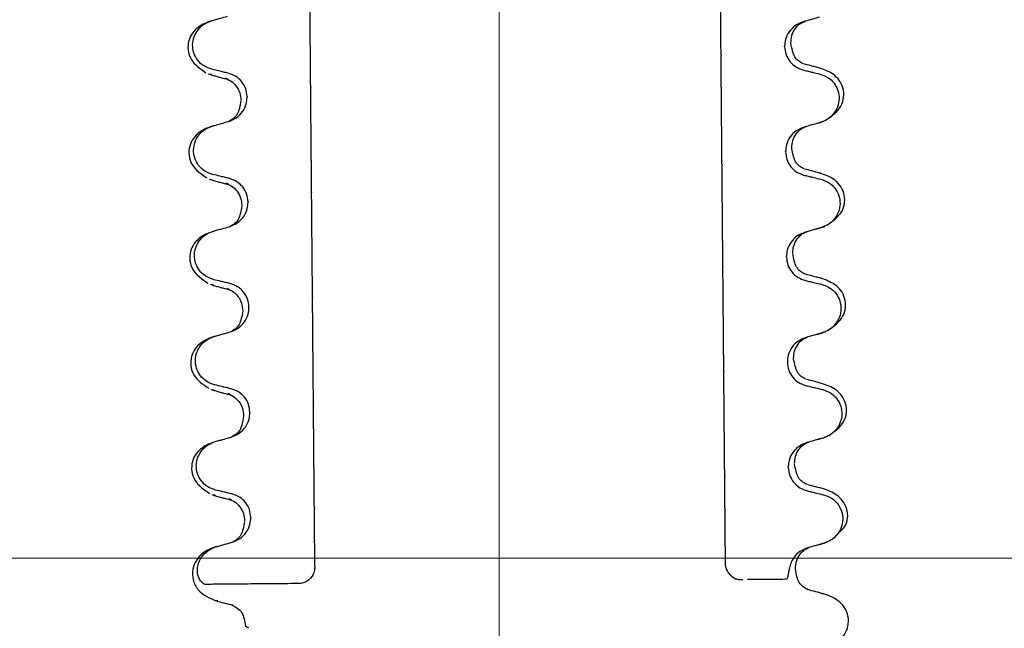
# Model space of a CAD drawing. Units: millimetres. Extents: x 444 to 1395, y 17 to 1430.
# Drawn here: x 716 to 776, y 1054 to 1090 of the extents above; entities that cross this region are included whole.
import ezdxf

# ---------------------------------------------------------------- set-up
doc = ezdxf.new("R2010")
doc.units = ezdxf.units.MM
doc.header["$LTSCALE"] = 5
doc.linetypes.add('SLD-Durchgehend', pattern=[0])
doc.linetypes.add('SLD-Punktstrich', pattern=[19.05, 15.24, -1.27, 1.27, -1.27])
doc.styles.add('SLDTEXTSTYLE1', font='TXT', dxfattribs={"width": 0.605})
doc.dimstyles.new('SLDDIMSTYLE0', dxfattribs={"dimtxt": 30, "dimasz": 30, "dimexe": 0, "dimexo": 0.0625, "dimgap": 7.5, "dimtad": 1, "dimdec": 0, "dimlfac": 0.5, "dimrnd": 1e-09, "dimzin": 12, "dimdsep": 46, "dimtxsty": 'SLDTEXTSTYLE1', "dimsah": 1, "dimcen": 0.09, "dimadec": 0, "dimazin": 3, "dimtfac": 1, "dimtdec": 0, "dimtofl": 0, "dimtmove": 0, "dimatfit": 3, "dimfxl": 1, "dimfrac": 2, "dimtolj": 1, "dimtzin": 12, "dimarcsym": 0})

# ---------------------------------------------------------------- blocks, each defined once
blk = doc.blocks.new('_D_2')
at = {"color": 7, "linetype": 'SLD-Durchgehend', "lineweight": 18}
for p, q in [((835.482, 1156.741), (628.981, 1156.741)), ((633.981, 1057.741), (633.981, 1156.741)), ((858.482, 1057.741), (628.981, 1057.741))]:
    blk.add_line(p, q, dxfattribs=at)
for points in [[(633.981, 1156.741), (629.365, 1126.741), (638.596, 1126.741)], [(633.981, 1057.741), (638.596, 1087.741), (629.365, 1087.741)]]:
    blk.add_solid(points, dxfattribs=at)
at = {"color": 7, "linetype": 'SLD-Durchgehend', "lineweight": 18, "insert": (595.309, 1087.915), "char_height": 30, "attachment_point": 1, "rotation": 90, "style": 'SLDTEXTSTYLE1'}
blk.add_mtext('50', dxfattribs=at)
blk = doc.blocks.new('_D_4')
at = {"color": 7, "linetype": 'SLD-Durchgehend', "lineweight": 18}
for p, q in [((542.982, 1191.741), (529.322, 1191.741)), ((534.322, 1191.741), (534.322, 865.741)), ((867.59, 865.741), (529.322, 865.741))]:
    blk.add_line(p, q, dxfattribs=at)
for points in [[(534.322, 1191.741), (529.707, 1161.741), (538.937, 1161.741)], [(534.322, 865.741), (538.937, 895.741), (529.707, 895.741)]]:
    blk.add_solid(points, dxfattribs=at)
at = {"color": 7, "linetype": 'SLD-Durchgehend', "lineweight": 18, "insert": (495.65, 1003.136), "char_height": 30, "attachment_point": 1, "rotation": 90, "style": 'SLDTEXTSTYLE1'}
blk.add_mtext('163', dxfattribs=at)

msp = doc.modelspace()

# ---------------------------------------------------------------- hatches: boundary and pattern name
at = {"linetype": 'SLD-Durchgehend', "lineweight": 18}
h = msp.add_hatch(dxfattribs=at)
h.set_pattern_fill('ANSI31', scale=5, style=0)
edge = h.paths.add_edge_path(flags=0)
edge.add_arc((853.84, 971.741), 10, 45, 90)
edge.add_line((853.84, 981.741), (834.367, 981.741))
edge.add_arc((834.367, 995.741), 14, 195, 270, ccw=False)
edge.add_line((820.844, 992.117), (817.459, 1004.75))
edge.add_arc((830.982, 1008.374), 14, 180, 195, ccw=False)
edge.add_line((816.982, 1008.374), (816.982, 1141.885))
edge.add_arc((806.982, 1141.885), 10, 0, 75)
edge.add_line((809.57, 1151.545), (778.982, 1159.741))
edge.add_line((778.982, 1159.741), (770.982, 1159.741))
edge.add_line((770.982, 1159.741), (770.982, 1178.741))
edge.add_line((770.982, 1178.741), (770.446, 1180.741))
edge.add_line((770.446, 1180.741), (765.286, 1180.741))
edge.add_line((765.286, 1180.741), (764.482, 1177.741))
edge.add_line((764.482, 1177.741), (764.482, 1159.741))
edge.add_line((764.482, 1159.741), (754.482, 1159.741))
edge.add_line((754.482, 1159.741), (754.482, 1180.341))
edge.add_line((754.482, 1180.341), (756.041, 1183.041))
edge.add_arc((754.482, 1183.941), 1.8, 330, 450)
edge.add_line((754.482, 1185.741), (748.982, 1185.741))
edge.add_line((748.982, 1185.741), (748.982, 1159.741))
edge.add_line((748.982, 1159.741), (736.446, 1159.741))
edge.add_line((736.446, 1159.741), (732.982, 1153.741))
edge.add_line((732.982, 1153.741), (776.982, 1153.741))
edge.add_line((776.982, 1153.741), (808.017, 1145.425))
edge.add_arc((806.982, 1141.561), 4, 0, 75, ccw=False)
edge.add_line((810.982, 1141.561), (810.982, 1008.374))
edge.add_arc((830.982, 1008.374), 20, 180, 195)
edge.add_line((811.664, 1003.197), (815.049, 990.564))
edge.add_arc((834.367, 995.741), 20, 195, 270)
edge.add_line((834.367, 975.741), (853.325, 975.741))
edge.add_arc((853.325, 971.741), 4, 45, 90, ccw=False)
edge.add_line((856.154, 974.569), (870.396, 960.327))
edge.add_arc((868.982, 958.912), 2, 0, 45, ccw=False)
edge.add_line((870.982, 958.912), (870.982, 871.741))
edge.add_line((870.982, 871.741), (872.59, 865.741))
edge.add_line((872.59, 865.741), (876.982, 865.741))
edge.add_line((876.982, 865.741), (876.982, 959.427))
edge.add_arc((868.982, 959.427), 8, 0, 45)
edge.add_line((874.639, 965.084), (860.911, 978.812))

# ---------------------------------------------------------------- linework, layer by layer
at = {"color": 7, "linetype": 'SLD-Punktstrich', "lineweight": 18, "ltscale": 2}
msp.add_line((745.004, 1028.38), (745.004, 1158.436), dxfattribs=at)
at = {"color": 7, "linetype": 'SLD-Durchgehend', "lineweight": 25}
for p, q in [((762.246, 1088.621), (762.245, 1088.651)), ((758.406, 1088.08), (758.406, 1088.05)), ((727.657, 1086.901), (727.544, 1086.963)), ((728.631, 1086.644), (728.48, 1086.725)), ((733.622, 1086.178), (733.622, 1086.148)), ((729.783, 1085.607), (729.783, 1085.577)), ((764.4, 1084.047), (764.512, 1084.11)), ((762.301, 1082.272), (762.301, 1082.302)), ((758.462, 1081.73), (758.462, 1081.7)), ((727.713, 1080.551), (727.6, 1080.613)), ((728.686, 1080.294), (728.535, 1080.375)), ((733.677, 1079.829), (733.678, 1079.799)), ((729.838, 1079.257), (729.838, 1079.227)), ((764.455, 1077.697), (764.567, 1077.76)), ((762.357, 1075.922), (762.356, 1075.952)), ((758.517, 1075.38), (758.517, 1075.35)), ((727.768, 1074.201), (727.655, 1074.263)), ((728.742, 1073.944), (728.591, 1074.026)), ((733.733, 1073.479), (733.733, 1073.449)), ((729.893, 1072.907), (729.894, 1072.877)), ((764.511, 1071.347), (764.623, 1071.411)), ((762.412, 1069.572), (762.412, 1069.602)), ((758.572, 1069.031), (758.573, 1069.001)), ((727.824, 1067.852), (727.71, 1067.913)), ((728.797, 1067.594), (728.646, 1067.676)), ((733.788, 1067.129), (733.788, 1067.099)), ((729.949, 1066.557), (729.949, 1066.527)), ((764.566, 1064.997), (764.678, 1065.061)), ((758.628, 1062.681), (758.628, 1062.651)), ((762.467, 1063.222), (762.467, 1063.252)), ((727.879, 1061.502), (727.766, 1061.564)), ((728.853, 1061.245), (728.702, 1061.326)), ((733.844, 1060.779), (733.844, 1060.749)), ((730.004, 1060.208), (730.005, 1060.178)), ((764.621, 1058.647), (764.733, 1058.711)), ((762.481, 1056.891), (762.476, 1056.859)), ((764.556, 1055.567), (764.496, 1055.591)), ((728.007, 1055.171), (727.94, 1055.197)), ((728.944, 1054.914), (728.743, 1054.952)), ((729.682, 1053.648), (729.682, 1053.618)), ((729.682, 1053.648), (729.744, 1053.62)), ((729.884, 1053.527), (729.682, 1053.618))]:
    msp.add_line(p, q, dxfattribs=at)
for points, knots in [([(758.392, 1089.659), (758.392, 1089.723), (758.391, 1089.83), (758.388, 1090.199), (758.384, 1090.599), (758.38, 1091.029), (758.377, 1091.449), (758.373, 1091.832), (758.37, 1092.215), (758.368, 1092.464), (758.367, 1092.555), (758.367, 1092.584)], [0, 0, 0, 0, 0.171318, 0.289077, 0.388005, 0.48735, 0.577007, 0.668, 0.771082, 0.926875, 1, 1, 1, 1]), ([(733.606, 1087.994), (733.605, 1088.073), (733.604, 1088.213), (733.601, 1088.617), (733.597, 1089.059), (733.593, 1089.517), (733.589, 1089.946), (733.586, 1090.309), (733.583, 1090.645), (733.581, 1090.84), (733.581, 1090.901), (733.58, 1090.919)], [0, 0, 0, 0, 0.170967, 0.300759, 0.406444, 0.512737, 0.604998, 0.694238, 0.792378, 0.938004, 1, 1, 1, 1]), ([(727.673, 1090.194), (727.379, 1090.086), (726.768, 1089.862), (726.123, 1089.001), (726.247, 1087.771), (726.945, 1087.293), (727.295, 1087.053)], [0, 0, 0, 0, 0.228436, 0.475506, 0.737373, 1, 1, 1, 1]), ([(727.654, 1087.257), (727.49, 1087.313), (727.162, 1087.426), (726.778, 1087.789), (726.537, 1088.243), (726.464, 1088.748), (726.562, 1089.246), (726.82, 1089.686), (727.19, 1090.018), (727.49, 1090.13), (727.629, 1090.182)], [0, 0, 0, 0, 0.12946, 0.259026, 0.386034, 0.510704, 0.634919, 0.760579, 0.889083, 1, 1, 1, 1]), ([(727.629, 1090.182), (727.718, 1090.207), (727.898, 1090.258), (728.221, 1090.349), (728.454, 1090.415), (728.598, 1090.456)], [0, 0, 0, 0, 0.277993, 0.555986, 1, 1, 1, 1]), ([(763.375, 1090.122), (763.209, 1090.057), (762.876, 1089.927), (762.499, 1089.538), (762.278, 1089.093), (762.255, 1088.785), (762.245, 1088.651)], [0, 0, 0, 0, 0.267622, 0.53538, 0.798875, 1, 1, 1, 1]), ([(762.623, 1088.855), (762.634, 1089.005), (762.656, 1089.311), (762.877, 1089.735), (763.177, 1090.038), (763.397, 1090.12), (763.487, 1090.154)], [0, 0, 0, 0, 0.260631, 0.53179, 0.80761, 1, 1, 1, 1]), ([(764.344, 1090.396), (764.254, 1090.371), (764.075, 1090.32), (763.752, 1090.229), (763.519, 1090.163), (763.375, 1090.122)], [0, 0, 0, 0, 0.277993, 0.555986, 1, 1, 1, 1]), ([(758.394, 1089.455), (758.394, 1089.483), (758.394, 1089.53), (758.393, 1089.599), (758.393, 1089.639), (758.392, 1089.659)], [0, 0, 0, 0, 0.428382, 0.714189, 1, 1, 1, 1]), ([(758.406, 1088.08), (758.405, 1088.205), (758.403, 1088.455), (758.4, 1088.824), (758.397, 1089.184), (758.395, 1089.38), (758.394, 1089.44), (758.394, 1089.455)], [0, 0, 0, 0, 0.163617, 0.32649, 0.558367, 0.89081, 1, 1, 1, 1]), ([(762.246, 1088.621), (762.263, 1088.459), (762.298, 1088.134), (762.552, 1087.706), (762.923, 1087.366), (763.24, 1087.258), (763.401, 1087.204)], [0, 0, 0, 0, 0.246906, 0.493771, 0.742404, 1, 1, 1, 1]), ([(763.36, 1087.595), (763.17, 1087.699), (762.8, 1087.901), (762.681, 1088.522), (762.623, 1088.825)], [0, 0, 0, 0, 0.513281, 1, 1, 1, 1]), ([(733.609, 1087.692), (733.608, 1087.734), (733.608, 1087.805), (733.607, 1087.906), (733.606, 1087.965), (733.606, 1087.994)], [0, 0, 0, 0, 0.422303, 0.711151, 1, 1, 1, 1]), ([(733.622, 1086.178), (733.621, 1086.313), (733.618, 1086.581), (733.615, 1086.991), (733.611, 1087.432), (733.61, 1087.594), (733.609, 1087.692)], [0, 0, 0, 0, 0.170713, 0.340171, 0.604694, 1, 1, 1, 1]), ([(758.42, 1086.536), (758.419, 1086.632), (758.417, 1086.79), (758.414, 1087.222), (758.41, 1087.632), (758.408, 1087.915), (758.406, 1088.05)], [0, 0, 0, 0, 0.390018, 0.641117, 0.828711, 1, 1, 1, 1]), ([(728.628, 1087.024), (728.537, 1087.046), (728.355, 1087.089), (728.031, 1087.167), (727.797, 1087.223), (727.654, 1087.257)], [0, 0, 0, 0, 0.279735, 0.559471, 1, 1, 1, 1]), ([(764.371, 1087.327), (764.281, 1087.351), (764.1, 1087.399), (763.776, 1087.484), (763.541, 1087.546), (763.397, 1087.584)], [0, 0, 0, 0, 0.277993, 0.555986, 1, 1, 1, 1]), ([(763.401, 1087.204), (763.491, 1087.182), (763.673, 1087.139), (763.998, 1087.061), (764.231, 1087.005), (764.374, 1086.971)], [0, 0, 0, 0, 0.279735, 0.559471, 1, 1, 1, 1]), ([(764.76, 1084.205), (765.105, 1084.451), (765.795, 1084.941), (765.897, 1086.173), (765.237, 1087.022), (764.622, 1087.236), (764.327, 1087.339)], [0, 0, 0, 0, 0.262627, 0.524494, 0.771564, 1, 1, 1, 1]), ([(727.434, 1086.981), (727.526, 1086.95), (727.689, 1086.896), (727.89, 1086.841), (727.979, 1086.817)], [0, 0, 0, 0, 0.5617075, 1, 1, 1, 1]), ([(727.978, 1086.816), (728.052, 1086.797), (728.269, 1086.739), (728.487, 1086.682), (728.631, 1086.644)], [0, 0, 0, 0, 0.337557, 1, 1, 1, 1]), ([(728.404, 1086.722), (728.534, 1086.678), (728.795, 1086.59), (729.137, 1086.267), (729.364, 1085.845), (729.392, 1085.539), (729.405, 1085.39)], [0, 0, 0, 0, 0.25346, 0.508423, 0.759077, 1, 1, 1, 1]), ([(729.783, 1085.607), (729.765, 1085.769), (729.731, 1086.094), (729.477, 1086.522), (729.105, 1086.862), (728.789, 1086.97), (728.628, 1087.024)], [0, 0, 0, 0, 0.246905, 0.493769, 0.742403, 1, 1, 1, 1]), ([(758.422, 1086.234), (758.422, 1086.277), (758.421, 1086.349), (758.42, 1086.45), (758.42, 1086.507), (758.42, 1086.536)], [0, 0, 0, 0, 0.422303, 0.711151, 1, 1, 1, 1]), ([(764.374, 1086.971), (764.538, 1086.915), (764.867, 1086.802), (765.25, 1086.439), (765.492, 1085.985), (765.564, 1085.48), (765.466, 1084.982), (765.209, 1084.542), (764.838, 1084.21), (764.539, 1084.098), (764.4, 1084.047)], [0, 0, 0, 0, 0.12946, 0.259026, 0.386034, 0.510704, 0.634919, 0.760579, 0.889083, 1, 1, 1, 1]), ([(733.634, 1084.774), (733.634, 1084.83), (733.633, 1084.929), (733.63, 1085.257), (733.627, 1085.611), (733.624, 1085.916), (733.623, 1086.091), (733.622, 1086.148)], [0, 0, 0, 0, 0.329557, 0.58143, 0.770386, 0.9248, 1, 1, 1, 1]), ([(758.448, 1083.309), (758.447, 1083.373), (758.446, 1083.481), (758.443, 1083.849), (758.44, 1084.249), (758.436, 1084.679), (758.432, 1085.099), (758.429, 1085.482), (758.426, 1085.865), (758.423, 1086.114), (758.423, 1086.205), (758.422, 1086.234)], [0, 0, 0, 0, 0.1713176, 0.2890773, 0.3880047, 0.4873496, 0.577007, 0.6680002, 0.7710817, 0.9268746, 1, 1, 1, 1]), ([(728.653, 1084.106), (728.82, 1084.171), (729.152, 1084.301), (729.529, 1084.69), (729.751, 1085.135), (729.773, 1085.443), (729.783, 1085.577)], [0, 0, 0, 0, 0.267621, 0.535376, 0.798872, 1, 1, 1, 1]), ([(729.405, 1085.36), (729.353, 1085.056), (729.245, 1084.433), (728.879, 1084.224), (728.691, 1084.117)], [0, 0, 0, 0, 0.486719, 1, 1, 1, 1]), ([(733.636, 1084.569), (733.636, 1084.599), (733.635, 1084.649), (733.635, 1084.717), (733.634, 1084.755), (733.634, 1084.774)], [0, 0, 0, 0, 0.428382, 0.714189, 1, 1, 1, 1]), ([(727.684, 1083.832), (727.774, 1083.857), (727.953, 1083.908), (728.277, 1083.999), (728.51, 1084.065), (728.653, 1084.106)], [0, 0, 0, 0, 0.277993, 0.555986, 1, 1, 1, 1]), ([(733.661, 1081.644), (733.661, 1081.724), (733.66, 1081.863), (733.656, 1082.267), (733.652, 1082.709), (733.648, 1083.168), (733.644, 1083.596), (733.641, 1083.96), (733.638, 1084.296), (733.637, 1084.49), (733.636, 1084.551), (733.636, 1084.569)], [0, 0, 0, 0, 0.170967, 0.300759, 0.406444, 0.512737, 0.604998, 0.694238, 0.792378, 0.938004, 1, 1, 1, 1]), ([(764.08, 1083.957), (764.168, 1083.983), (764.368, 1084.041), (764.53, 1084.098), (764.621, 1084.13)], [0, 0, 0, 0, 0.438292, 1, 1, 1, 1]), ([(727.728, 1083.845), (727.435, 1083.737), (726.824, 1083.512), (726.179, 1082.651), (726.302, 1081.422), (727, 1080.943), (727.35, 1080.703)], [0, 0, 0, 0, 0.228436, 0.475506, 0.737373, 1, 1, 1, 1]), ([(727.71, 1080.907), (727.545, 1080.964), (727.217, 1081.076), (726.833, 1081.439), (726.592, 1081.893), (726.52, 1082.398), (726.618, 1082.896), (726.875, 1083.336), (727.245, 1083.668), (727.545, 1083.78), (727.684, 1083.832)], [0, 0, 0, 0, 0.12946, 0.259026, 0.386034, 0.510704, 0.634919, 0.760579, 0.889083, 1, 1, 1, 1]), ([(763.431, 1083.772), (763.264, 1083.707), (762.931, 1083.577), (762.554, 1083.188), (762.333, 1082.744), (762.311, 1082.435), (762.301, 1082.302)], [0, 0, 0, 0, 0.267622, 0.53538, 0.798875, 1, 1, 1, 1]), ([(762.679, 1082.505), (762.689, 1082.655), (762.711, 1082.961), (762.932, 1083.385), (763.232, 1083.688), (763.452, 1083.77), (763.543, 1083.804)], [0, 0, 0, 0, 0.260631, 0.53179, 0.80761, 1, 1, 1, 1]), ([(764.4, 1084.047), (764.31, 1084.021), (764.13, 1083.97), (763.807, 1083.879), (763.574, 1083.813), (763.431, 1083.772)], [0, 0, 0, 0, 0.277993, 0.555986, 1, 1, 1, 1]), ([(758.45, 1083.105), (758.449, 1083.133), (758.449, 1083.18), (758.448, 1083.249), (758.448, 1083.289), (758.448, 1083.309)], [0, 0, 0, 0, 0.428382, 0.714189, 1, 1, 1, 1]), ([(758.462, 1081.73), (758.461, 1081.855), (758.458, 1082.105), (758.455, 1082.474), (758.452, 1082.834), (758.45, 1083.031), (758.45, 1083.09), (758.45, 1083.105)], [0, 0, 0, 0, 0.163617, 0.32649, 0.558367, 0.89081, 1, 1, 1, 1]), ([(763.415, 1081.245), (763.225, 1081.349), (762.856, 1081.551), (762.737, 1082.173), (762.679, 1082.475)], [0, 0, 0, 0, 0.513281, 1, 1, 1, 1]), ([(758.475, 1080.187), (758.474, 1080.282), (758.473, 1080.44), (758.469, 1080.872), (758.466, 1081.282), (758.463, 1081.565), (758.462, 1081.7)], [0, 0, 0, 0, 0.390018, 0.641117, 0.828711, 1, 1, 1, 1]), ([(762.301, 1082.272), (762.318, 1082.109), (762.353, 1081.785), (762.607, 1081.356), (762.978, 1081.016), (763.295, 1080.909), (763.456, 1080.854)], [0, 0, 0, 0, 0.246906, 0.493771, 0.742404, 1, 1, 1, 1]), ([(733.664, 1081.342), (733.664, 1081.384), (733.663, 1081.455), (733.662, 1081.556), (733.662, 1081.615), (733.661, 1081.644)], [0, 0, 0, 0, 0.422303, 0.711151, 1, 1, 1, 1]), ([(733.677, 1079.829), (733.676, 1079.963), (733.674, 1080.232), (733.67, 1080.641), (733.666, 1081.082), (733.665, 1081.245), (733.664, 1081.342)], [0, 0, 0, 0, 0.1707131, 0.3401712, 0.604694, 1, 1, 1, 1]), ([(764.426, 1080.977), (764.336, 1081.001), (764.156, 1081.049), (763.831, 1081.135), (763.597, 1081.197), (763.453, 1081.235)], [0, 0, 0, 0, 0.277993, 0.555986, 1, 1, 1, 1]), ([(727.489, 1080.631), (727.581, 1080.601), (727.744, 1080.546), (727.946, 1080.491), (728.034, 1080.467)], [0, 0, 0, 0, 0.5617075, 1, 1, 1, 1]), ([(728.683, 1080.675), (728.592, 1080.696), (728.411, 1080.739), (728.086, 1080.817), (727.853, 1080.873), (727.71, 1080.907)], [0, 0, 0, 0, 0.279735, 0.559471, 1, 1, 1, 1]), ([(729.838, 1079.257), (729.821, 1079.419), (729.786, 1079.744), (729.532, 1080.172), (729.161, 1080.513), (728.844, 1080.62), (728.683, 1080.675)], [0, 0, 0, 0, 0.246905, 0.493769, 0.742403, 1, 1, 1, 1]), ([(763.456, 1080.854), (763.547, 1080.832), (763.728, 1080.789), (764.053, 1080.712), (764.287, 1080.656), (764.43, 1080.621)], [0, 0, 0, 0, 0.279735, 0.559471, 1, 1, 1, 1]), ([(764.815, 1077.855), (765.16, 1078.101), (765.85, 1078.592), (765.952, 1079.823), (765.292, 1080.672), (764.678, 1080.886), (764.382, 1080.989)], [0, 0, 0, 0, 0.262627, 0.524494, 0.771564, 1, 1, 1, 1]), ([(764.43, 1080.621), (764.594, 1080.565), (764.922, 1080.452), (765.306, 1080.09), (765.547, 1079.635), (765.619, 1079.131), (765.522, 1078.633), (765.264, 1078.192), (764.894, 1077.86), (764.594, 1077.748), (764.455, 1077.697)], [0, 0, 0, 0, 0.12946, 0.259026, 0.386034, 0.510704, 0.634919, 0.760579, 0.889083, 1, 1, 1, 1]), ([(728.034, 1080.466), (728.107, 1080.447), (728.325, 1080.39), (728.542, 1080.332), (728.686, 1080.294)], [0, 0, 0, 0, 0.337557, 1, 1, 1, 1]), ([(728.459, 1080.373), (728.59, 1080.329), (728.851, 1080.24), (729.192, 1079.917), (729.42, 1079.495), (729.447, 1079.19), (729.46, 1079.04)], [0, 0, 0, 0, 0.25346, 0.508423, 0.759077, 1, 1, 1, 1]), ([(758.478, 1079.884), (758.477, 1079.927), (758.477, 1079.999), (758.476, 1080.1), (758.475, 1080.158), (758.475, 1080.187)], [0, 0, 0, 0, 0.422303, 0.711151, 1, 1, 1, 1]), ([(733.69, 1078.424), (733.689, 1078.48), (733.688, 1078.579), (733.685, 1078.907), (733.682, 1079.261), (733.68, 1079.566), (733.678, 1079.741), (733.678, 1079.799)], [0, 0, 0, 0, 0.329557, 0.58143, 0.770386, 0.9248, 1, 1, 1, 1]), ([(758.503, 1076.959), (758.503, 1077.023), (758.502, 1077.131), (758.499, 1077.499), (758.495, 1077.899), (758.491, 1078.329), (758.488, 1078.749), (758.484, 1079.133), (758.481, 1079.515), (758.479, 1079.764), (758.478, 1079.855), (758.478, 1079.884)], [0, 0, 0, 0, 0.171318, 0.289077, 0.388005, 0.48735, 0.577007, 0.668, 0.771082, 0.926875, 1, 1, 1, 1]), ([(728.709, 1077.756), (728.875, 1077.821), (729.208, 1077.952), (729.585, 1078.341), (729.806, 1078.785), (729.829, 1079.093), (729.838, 1079.227)], [0, 0, 0, 0, 0.267621, 0.535376, 0.798872, 1, 1, 1, 1]), ([(729.461, 1079.01), (729.408, 1078.707), (729.3, 1078.083), (728.934, 1077.874), (728.746, 1077.767)], [0, 0, 0, 0, 0.486719, 1, 1, 1, 1]), ([(733.691, 1078.219), (733.691, 1078.249), (733.691, 1078.3), (733.69, 1078.367), (733.69, 1078.405), (733.69, 1078.424)], [0, 0, 0, 0, 0.428382, 0.714189, 1, 1, 1, 1]), ([(733.717, 1075.295), (733.716, 1075.374), (733.715, 1075.513), (733.711, 1075.918), (733.708, 1076.359), (733.704, 1076.818), (733.7, 1077.246), (733.697, 1077.61), (733.694, 1077.946), (733.692, 1078.141), (733.691, 1078.201), (733.691, 1078.219)], [0, 0, 0, 0, 0.170967, 0.300759, 0.406444, 0.512737, 0.604998, 0.694238, 0.792378, 0.938004, 1, 1, 1, 1]), ([(727.739, 1077.482), (727.829, 1077.507), (728.009, 1077.558), (728.332, 1077.65), (728.565, 1077.716), (728.709, 1077.756)], [0, 0, 0, 0, 0.277993, 0.555986, 1, 1, 1, 1]), ([(764.455, 1077.697), (764.365, 1077.671), (764.186, 1077.621), (763.863, 1077.529), (763.629, 1077.463), (763.486, 1077.422)], [0, 0, 0, 0, 0.277993, 0.555986, 1, 1, 1, 1]), ([(764.135, 1077.607), (764.223, 1077.633), (764.423, 1077.691), (764.586, 1077.748), (764.677, 1077.78)], [0, 0, 0, 0, 0.438292, 1, 1, 1, 1]), ([(727.784, 1077.495), (727.49, 1077.387), (726.879, 1077.162), (726.234, 1076.301), (726.358, 1075.072), (727.056, 1074.593), (727.405, 1074.353)], [0, 0, 0, 0, 0.228436, 0.475506, 0.737373, 1, 1, 1, 1]), ([(727.765, 1074.557), (727.601, 1074.614), (727.273, 1074.727), (726.889, 1075.089), (726.647, 1075.544), (726.575, 1076.048), (726.673, 1076.546), (726.93, 1076.987), (727.301, 1077.319), (727.601, 1077.43), (727.739, 1077.482)], [0, 0, 0, 0, 0.12946, 0.259026, 0.386034, 0.510704, 0.634919, 0.760579, 0.889083, 1, 1, 1, 1]), ([(758.505, 1076.755), (758.505, 1076.783), (758.504, 1076.83), (758.504, 1076.899), (758.503, 1076.939), (758.503, 1076.959)], [0, 0, 0, 0, 0.428382, 0.714189, 1, 1, 1, 1]), ([(763.486, 1077.422), (763.32, 1077.357), (762.987, 1077.227), (762.61, 1076.838), (762.388, 1076.394), (762.366, 1076.085), (762.356, 1075.952)], [0, 0, 0, 0, 0.267622, 0.53538, 0.798875, 1, 1, 1, 1]), ([(762.734, 1076.155), (762.745, 1076.305), (762.767, 1076.611), (762.988, 1077.035), (763.288, 1077.339), (763.508, 1077.421), (763.598, 1077.454)], [0, 0, 0, 0, 0.260631, 0.53179, 0.80761, 1, 1, 1, 1]), ([(758.517, 1075.38), (758.516, 1075.505), (758.514, 1075.755), (758.511, 1076.124), (758.507, 1076.484), (758.506, 1076.681), (758.505, 1076.74), (758.505, 1076.755)], [0, 0, 0, 0, 0.163617, 0.32649, 0.558367, 0.89081, 1, 1, 1, 1]), ([(762.357, 1075.922), (762.374, 1075.759), (762.409, 1075.435), (762.662, 1075.007), (763.034, 1074.666), (763.35, 1074.559), (763.511, 1074.504)], [0, 0, 0, 0, 0.246906, 0.493771, 0.742404, 1, 1, 1, 1]), ([(763.47, 1074.895), (763.281, 1074.999), (762.911, 1075.202), (762.792, 1075.823), (762.734, 1076.125)], [0, 0, 0, 0, 0.513281, 1, 1, 1, 1]), ([(733.719, 1074.992), (733.719, 1075.035), (733.718, 1075.106), (733.718, 1075.207), (733.717, 1075.265), (733.717, 1075.295)], [0, 0, 0, 0, 0.422303, 0.711151, 1, 1, 1, 1]), ([(758.531, 1073.837), (758.53, 1073.933), (758.528, 1074.09), (758.525, 1074.523), (758.521, 1074.932), (758.518, 1075.215), (758.517, 1075.35)], [0, 0, 0, 0, 0.3900176, 0.6411166, 0.8287107, 1, 1, 1, 1]), ([(733.733, 1073.479), (733.732, 1073.613), (733.729, 1073.882), (733.726, 1074.291), (733.722, 1074.732), (733.72, 1074.895), (733.719, 1074.992)], [0, 0, 0, 0, 0.170713, 0.340171, 0.604694, 1, 1, 1, 1]), ([(764.482, 1074.628), (764.392, 1074.651), (764.211, 1074.699), (763.887, 1074.785), (763.652, 1074.847), (763.508, 1074.885)], [0, 0, 0, 0, 0.277993, 0.555986, 1, 1, 1, 1]), ([(764.871, 1071.505), (765.216, 1071.751), (765.905, 1072.242), (766.008, 1073.473), (765.348, 1074.323), (764.733, 1074.537), (764.438, 1074.64)], [0, 0, 0, 0, 0.262627, 0.524494, 0.771564, 1, 1, 1, 1]), ([(727.545, 1074.281), (727.637, 1074.251), (727.8, 1074.197), (728.001, 1074.142), (728.089, 1074.117)], [0, 0, 0, 0, 0.561708, 1, 1, 1, 1]), ([(728.739, 1074.325), (728.648, 1074.346), (728.466, 1074.39), (728.142, 1074.467), (727.908, 1074.523), (727.765, 1074.557)], [0, 0, 0, 0, 0.279735, 0.559471, 1, 1, 1, 1]), ([(728.089, 1074.117), (728.163, 1074.097), (728.38, 1074.04), (728.598, 1073.982), (728.742, 1073.944)], [0, 0, 0, 0, 0.3375571, 1, 1, 1, 1]), ([(728.515, 1074.023), (728.645, 1073.979), (728.906, 1073.891), (729.247, 1073.567), (729.475, 1073.145), (729.502, 1072.84), (729.516, 1072.69)], [0, 0, 0, 0, 0.25346, 0.508423, 0.759077, 1, 1, 1, 1]), ([(729.893, 1072.907), (729.876, 1073.07), (729.841, 1073.394), (729.588, 1073.822), (729.216, 1074.163), (728.9, 1074.27), (728.739, 1074.325)], [0, 0, 0, 0, 0.246905, 0.493769, 0.742403, 1, 1, 1, 1]), ([(763.511, 1074.504), (763.602, 1074.483), (763.784, 1074.439), (764.108, 1074.362), (764.342, 1074.306), (764.485, 1074.272)], [0, 0, 0, 0, 0.279735, 0.559471, 1, 1, 1, 1]), ([(764.485, 1074.272), (764.649, 1074.215), (764.977, 1074.102), (765.361, 1073.74), (765.603, 1073.285), (765.675, 1072.781), (765.577, 1072.283), (765.32, 1071.842), (764.949, 1071.51), (764.649, 1071.399), (764.511, 1071.347)], [0, 0, 0, 0, 0.12946, 0.259026, 0.386034, 0.510704, 0.634919, 0.760579, 0.889083, 1, 1, 1, 1]), ([(733.745, 1072.074), (733.744, 1072.13), (733.744, 1072.23), (733.741, 1072.558), (733.738, 1072.911), (733.735, 1073.217), (733.733, 1073.391), (733.733, 1073.449)], [0, 0, 0, 0, 0.329557, 0.58143, 0.770386, 0.9248, 1, 1, 1, 1]), ([(758.533, 1073.534), (758.533, 1073.577), (758.532, 1073.649), (758.531, 1073.75), (758.531, 1073.808), (758.531, 1073.837)], [0, 0, 0, 0, 0.422303, 0.711151, 1, 1, 1, 1]), ([(758.559, 1070.61), (758.558, 1070.673), (758.557, 1070.781), (758.554, 1071.15), (758.55, 1071.549), (758.547, 1071.979), (758.543, 1072.4), (758.54, 1072.783), (758.536, 1073.166), (758.534, 1073.415), (758.533, 1073.505), (758.533, 1073.534)], [0, 0, 0, 0, 0.171318, 0.289077, 0.388005, 0.48735, 0.577007, 0.668, 0.771082, 0.926875, 1, 1, 1, 1]), ([(728.764, 1071.407), (728.93, 1071.472), (729.263, 1071.602), (729.64, 1071.991), (729.862, 1072.435), (729.884, 1072.744), (729.894, 1072.877)], [0, 0, 0, 0, 0.267621, 0.535376, 0.798872, 1, 1, 1, 1]), ([(729.516, 1072.66), (729.463, 1072.357), (729.355, 1071.734), (728.989, 1071.525), (728.801, 1071.417)], [0, 0, 0, 0, 0.486719, 1, 1, 1, 1]), ([(733.747, 1071.87), (733.746, 1071.9), (733.746, 1071.95), (733.745, 1072.018), (733.745, 1072.055), (733.745, 1072.074)], [0, 0, 0, 0, 0.428382, 0.714189, 1, 1, 1, 1]), ([(733.772, 1068.945), (733.772, 1069.024), (733.77, 1069.164), (733.767, 1069.568), (733.763, 1070.009), (733.759, 1070.468), (733.755, 1070.897), (733.752, 1071.26), (733.749, 1071.596), (733.747, 1071.791), (733.747, 1071.851), (733.747, 1071.87)], [0, 0, 0, 0, 0.170967, 0.300759, 0.406444, 0.512737, 0.604998, 0.694238, 0.792378, 0.938004, 1, 1, 1, 1]), ([(727.839, 1071.145), (727.545, 1071.037), (726.934, 1070.812), (726.289, 1069.952), (726.413, 1068.722), (727.111, 1068.243), (727.461, 1068.004)], [0, 0, 0, 0, 0.228436, 0.475506, 0.737373, 1, 1, 1, 1]), ([(727.82, 1068.208), (727.656, 1068.264), (727.328, 1068.377), (726.944, 1068.739), (726.703, 1069.194), (726.631, 1069.698), (726.728, 1070.196), (726.986, 1070.637), (727.356, 1070.969), (727.656, 1071.081), (727.795, 1071.132)], [0, 0, 0, 0, 0.12946, 0.259026, 0.386034, 0.510704, 0.634919, 0.760579, 0.889083, 1, 1, 1, 1]), ([(727.795, 1071.132), (727.885, 1071.158), (728.064, 1071.208), (728.387, 1071.3), (728.621, 1071.366), (728.764, 1071.407)], [0, 0, 0, 0, 0.277993, 0.555986, 1, 1, 1, 1]), ([(763.541, 1071.073), (763.375, 1071.008), (763.042, 1070.877), (762.665, 1070.488), (762.444, 1070.044), (762.421, 1069.736), (762.412, 1069.602)], [0, 0, 0, 0, 0.267622, 0.53538, 0.798875, 1, 1, 1, 1]), ([(762.789, 1069.806), (762.8, 1069.956), (762.822, 1070.261), (763.043, 1070.686), (763.343, 1070.989), (763.563, 1071.071), (763.654, 1071.104)], [0, 0, 0, 0, 0.260631, 0.53179, 0.80761, 1, 1, 1, 1]), ([(764.511, 1071.347), (764.421, 1071.322), (764.241, 1071.271), (763.918, 1071.179), (763.685, 1071.113), (763.541, 1071.073)], [0, 0, 0, 0, 0.277993, 0.555986, 1, 1, 1, 1]), ([(764.191, 1071.257), (764.279, 1071.283), (764.479, 1071.342), (764.641, 1071.399), (764.732, 1071.431)], [0, 0, 0, 0, 0.4382925, 1, 1, 1, 1]), ([(758.56, 1070.405), (758.56, 1070.434), (758.56, 1070.481), (758.559, 1070.549), (758.559, 1070.59), (758.559, 1070.61)], [0, 0, 0, 0, 0.428382, 0.714189, 1, 1, 1, 1]), ([(758.572, 1069.031), (758.571, 1069.156), (758.569, 1069.405), (758.566, 1069.774), (758.563, 1070.134), (758.561, 1070.331), (758.561, 1070.391), (758.56, 1070.405)], [0, 0, 0, 0, 0.163617, 0.32649, 0.558367, 0.89081, 1, 1, 1, 1]), ([(762.412, 1069.572), (762.429, 1069.41), (762.464, 1069.085), (762.718, 1068.657), (763.089, 1068.316), (763.406, 1068.209), (763.567, 1068.154)], [0, 0, 0, 0, 0.246906, 0.493771, 0.742404, 1, 1, 1, 1]), ([(763.526, 1068.545), (763.336, 1068.649), (762.967, 1068.852), (762.848, 1069.473), (762.79, 1069.776)], [0, 0, 0, 0, 0.513281, 1, 1, 1, 1]), ([(733.775, 1068.643), (733.775, 1068.685), (733.774, 1068.756), (733.773, 1068.857), (733.773, 1068.916), (733.772, 1068.945)], [0, 0, 0, 0, 0.422303, 0.711151, 1, 1, 1, 1]), ([(733.788, 1067.129), (733.787, 1067.264), (733.785, 1067.532), (733.781, 1067.941), (733.777, 1068.382), (733.776, 1068.545), (733.775, 1068.643)], [0, 0, 0, 0, 0.170713, 0.340171, 0.604694, 1, 1, 1, 1]), ([(758.586, 1067.487), (758.585, 1067.583), (758.584, 1067.74), (758.58, 1068.173), (758.576, 1068.582), (758.574, 1068.865), (758.573, 1069.001)], [0, 0, 0, 0, 0.390018, 0.641117, 0.828711, 1, 1, 1, 1]), ([(728.794, 1067.975), (728.703, 1067.997), (728.522, 1068.04), (728.197, 1068.117), (727.963, 1068.173), (727.82, 1068.208)], [0, 0, 0, 0, 0.279735, 0.559471, 1, 1, 1, 1]), ([(764.537, 1068.278), (764.447, 1068.302), (764.267, 1068.349), (763.942, 1068.435), (763.708, 1068.497), (763.564, 1068.535)], [0, 0, 0, 0, 0.277993, 0.555986, 1, 1, 1, 1]), ([(763.567, 1068.154), (763.658, 1068.133), (763.839, 1068.09), (764.164, 1068.012), (764.397, 1067.956), (764.54, 1067.922)], [0, 0, 0, 0, 0.279735, 0.559471, 1, 1, 1, 1]), ([(764.926, 1065.156), (765.271, 1065.401), (765.961, 1065.892), (766.063, 1067.124), (765.403, 1067.973), (764.788, 1068.187), (764.493, 1068.29)], [0, 0, 0, 0, 0.2626272, 0.524494, 0.7715642, 1, 1, 1, 1]), ([(727.6, 1067.932), (727.692, 1067.901), (727.855, 1067.847), (728.057, 1067.792), (728.145, 1067.768)], [0, 0, 0, 0, 0.561708, 1, 1, 1, 1]), ([(728.145, 1067.767), (728.218, 1067.747), (728.436, 1067.69), (728.653, 1067.632), (728.797, 1067.594)], [0, 0, 0, 0, 0.337557, 1, 1, 1, 1]), ([(728.57, 1067.673), (728.7, 1067.629), (728.962, 1067.541), (729.303, 1067.218), (729.531, 1066.795), (729.558, 1066.49), (729.571, 1066.341)], [0, 0, 0, 0, 0.25346, 0.508423, 0.759077, 1, 1, 1, 1]), ([(729.949, 1066.557), (729.932, 1066.72), (729.897, 1067.044), (729.643, 1067.473), (729.272, 1067.813), (728.955, 1067.92), (728.794, 1067.975)], [0, 0, 0, 0, 0.246905, 0.493769, 0.742403, 1, 1, 1, 1]), ([(758.589, 1067.185), (758.588, 1067.227), (758.588, 1067.3), (758.587, 1067.4), (758.586, 1067.458), (758.586, 1067.487)], [0, 0, 0, 0, 0.422303, 0.711151, 1, 1, 1, 1]), ([(764.54, 1067.922), (764.704, 1067.865), (765.033, 1067.753), (765.417, 1067.39), (765.658, 1066.936), (765.73, 1066.431), (765.632, 1065.933), (765.375, 1065.493), (765.005, 1065.161), (764.705, 1065.049), (764.566, 1064.997)], [0, 0, 0, 0, 0.12946, 0.259026, 0.386034, 0.510704, 0.634919, 0.760579, 0.889083, 1, 1, 1, 1]), ([(733.8, 1065.724), (733.8, 1065.781), (733.799, 1065.88), (733.796, 1066.208), (733.793, 1066.561), (733.79, 1066.867), (733.789, 1067.042), (733.788, 1067.099)], [0, 0, 0, 0, 0.329557, 0.58143, 0.770386, 0.9248, 1, 1, 1, 1]), ([(758.614, 1064.26), (758.614, 1064.324), (758.613, 1064.431), (758.609, 1064.8), (758.606, 1065.2), (758.602, 1065.63), (758.598, 1066.05), (758.595, 1066.433), (758.592, 1066.816), (758.59, 1067.065), (758.589, 1067.156), (758.589, 1067.185)], [0, 0, 0, 0, 0.171318, 0.289077, 0.388005, 0.48735, 0.577007, 0.668, 0.771082, 0.926875, 1, 1, 1, 1]), ([(728.819, 1065.057), (728.986, 1065.122), (729.319, 1065.252), (729.696, 1065.641), (729.917, 1066.085), (729.939, 1066.394), (729.949, 1066.527)], [0, 0, 0, 0, 0.267621, 0.535376, 0.798872, 1, 1, 1, 1]), ([(729.572, 1066.311), (729.519, 1066.007), (729.411, 1065.384), (729.045, 1065.175), (728.857, 1065.068)], [0, 0, 0, 0, 0.486719, 1, 1, 1, 1]), ([(733.802, 1065.52), (733.802, 1065.55), (733.801, 1065.6), (733.801, 1065.668), (733.801, 1065.705), (733.8, 1065.724)], [0, 0, 0, 0, 0.428382, 0.714189, 1, 1, 1, 1]), ([(727.85, 1064.783), (727.94, 1064.808), (728.12, 1064.859), (728.443, 1064.95), (728.676, 1065.016), (728.819, 1065.057)], [0, 0, 0, 0, 0.277993, 0.555986, 1, 1, 1, 1]), ([(733.828, 1062.595), (733.827, 1062.674), (733.826, 1062.814), (733.822, 1063.218), (733.818, 1063.66), (733.814, 1064.118), (733.811, 1064.547), (733.807, 1064.91), (733.805, 1065.246), (733.803, 1065.441), (733.802, 1065.502), (733.802, 1065.52)], [0, 0, 0, 0, 0.170967, 0.300759, 0.406444, 0.512737, 0.604998, 0.694238, 0.792378, 0.938004, 1, 1, 1, 1]), ([(764.246, 1064.908), (764.334, 1064.933), (764.534, 1064.992), (764.697, 1065.049), (764.788, 1065.081)], [0, 0, 0, 0, 0.438292, 1, 1, 1, 1]), ([(727.894, 1064.795), (727.601, 1064.687), (726.99, 1064.462), (726.345, 1063.602), (726.469, 1062.372), (727.167, 1061.894), (727.516, 1061.654)], [0, 0, 0, 0, 0.228436, 0.475506, 0.737373, 1, 1, 1, 1]), ([(727.876, 1061.858), (727.712, 1061.914), (727.383, 1062.027), (727, 1062.39), (726.758, 1062.844), (726.686, 1063.349), (726.784, 1063.847), (727.041, 1064.287), (727.412, 1064.619), (727.711, 1064.731), (727.85, 1064.783)], [0, 0, 0, 0, 0.12946, 0.259026, 0.386034, 0.510704, 0.634919, 0.760579, 0.889083, 1, 1, 1, 1]), ([(763.597, 1064.723), (763.43, 1064.658), (763.098, 1064.528), (762.721, 1064.139), (762.499, 1063.694), (762.477, 1063.386), (762.467, 1063.252)], [0, 0, 0, 0, 0.267622, 0.53538, 0.798875, 1, 1, 1, 1]), ([(762.845, 1063.456), (762.856, 1063.606), (762.877, 1063.912), (763.098, 1064.336), (763.399, 1064.639), (763.619, 1064.721), (763.709, 1064.755)], [0, 0, 0, 0, 0.260631, 0.53179, 0.80761, 1, 1, 1, 1]), ([(764.566, 1064.997), (764.476, 1064.972), (764.297, 1064.921), (763.973, 1064.83), (763.74, 1064.764), (763.597, 1064.723)], [0, 0, 0, 0, 0.277993, 0.555986, 1, 1, 1, 1]), ([(758.616, 1064.056), (758.616, 1064.084), (758.615, 1064.131), (758.615, 1064.2), (758.614, 1064.24), (758.614, 1064.26)], [0, 0, 0, 0, 0.4283819, 0.7141891, 1, 1, 1, 1]), ([(758.628, 1062.681), (758.627, 1062.806), (758.625, 1063.056), (758.621, 1063.425), (758.618, 1063.785), (758.617, 1063.981), (758.616, 1064.041), (758.616, 1064.056)], [0, 0, 0, 0, 0.163617, 0.32649, 0.558367, 0.89081, 1, 1, 1, 1]), ([(763.581, 1062.196), (763.392, 1062.3), (763.022, 1062.502), (762.903, 1063.123), (762.845, 1063.426)], [0, 0, 0, 0, 0.513281, 1, 1, 1, 1]), ([(762.467, 1063.222), (762.485, 1063.06), (762.519, 1062.735), (762.773, 1062.307), (763.145, 1061.967), (763.461, 1061.859), (763.622, 1061.805)], [0, 0, 0, 0, 0.246906, 0.493771, 0.742404, 1, 1, 1, 1]), ([(733.83, 1062.293), (733.83, 1062.335), (733.829, 1062.406), (733.828, 1062.507), (733.828, 1062.566), (733.828, 1062.595)], [0, 0, 0, 0, 0.422303, 0.711151, 1, 1, 1, 1]), ([(733.844, 1060.779), (733.842, 1060.914), (733.84, 1061.182), (733.836, 1061.592), (733.833, 1062.033), (733.831, 1062.195), (733.83, 1062.293)], [0, 0, 0, 0, 0.170713, 0.340171, 0.604694, 1, 1, 1, 1]), ([(758.641, 1061.137), (758.641, 1061.233), (758.639, 1061.391), (758.635, 1061.823), (758.632, 1062.233), (758.629, 1062.516), (758.628, 1062.651)], [0, 0, 0, 0, 0.390018, 0.641117, 0.828711, 1, 1, 1, 1]), ([(764.593, 1061.928), (764.502, 1061.952), (764.322, 1062), (763.997, 1062.085), (763.763, 1062.147), (763.619, 1062.185)], [0, 0, 0, 0, 0.277993, 0.555986, 1, 1, 1, 1]), ([(727.656, 1061.582), (727.747, 1061.551), (727.911, 1061.497), (728.112, 1061.442), (728.2, 1061.418)], [0, 0, 0, 0, 0.561708, 1, 1, 1, 1]), ([(728.849, 1061.625), (728.759, 1061.647), (728.577, 1061.69), (728.252, 1061.768), (728.019, 1061.824), (727.876, 1061.858)], [0, 0, 0, 0, 0.279735, 0.559471, 1, 1, 1, 1]), ([(730.004, 1060.208), (729.987, 1060.37), (729.952, 1060.695), (729.698, 1061.123), (729.327, 1061.463), (729.01, 1061.571), (728.849, 1061.625)], [0, 0, 0, 0, 0.246905, 0.493769, 0.742403, 1, 1, 1, 1]), ([(763.622, 1061.805), (763.713, 1061.783), (763.895, 1061.74), (764.219, 1061.662), (764.453, 1061.606), (764.596, 1061.572)], [0, 0, 0, 0, 0.279735, 0.559471, 1, 1, 1, 1]), ([(765.47, 1059.263), (765.615, 1059.377), (766.086, 1059.747), (766.102, 1060.783), (765.462, 1061.621), (764.845, 1061.837), (764.548, 1061.94)], [0, 0, 0, 0, 0.136747, 0.443318, 0.732567, 1, 1, 1, 1]), ([(764.596, 1061.572), (764.76, 1061.516), (765.088, 1061.403), (765.472, 1061.04), (765.713, 1060.586), (765.786, 1060.081), (765.688, 1059.583), (765.43, 1059.143), (765.06, 1058.811), (764.76, 1058.699), (764.621, 1058.647)], [0, 0, 0, 0, 0.12946, 0.259026, 0.386034, 0.510704, 0.634919, 0.760579, 0.889083, 1, 1, 1, 1]), ([(728.2, 1061.417), (728.273, 1061.398), (728.491, 1061.34), (728.709, 1061.283), (728.853, 1061.245)], [0, 0, 0, 0, 0.3375571, 1, 1, 1, 1]), ([(728.626, 1061.323), (728.756, 1061.279), (729.017, 1061.191), (729.358, 1060.868), (729.586, 1060.446), (729.613, 1060.14), (729.627, 1059.991)], [0, 0, 0, 0, 0.25346, 0.508423, 0.759077, 1, 1, 1, 1]), ([(758.644, 1060.835), (758.644, 1060.878), (758.643, 1060.95), (758.642, 1061.051), (758.642, 1061.108), (758.641, 1061.137)], [0, 0, 0, 0, 0.422303, 0.711151, 1, 1, 1, 1]), ([(733.856, 1059.374), (733.855, 1059.431), (733.854, 1059.53), (733.852, 1059.858), (733.848, 1060.212), (733.846, 1060.517), (733.844, 1060.692), (733.844, 1060.749)], [0, 0, 0, 0, 0.329557, 0.58143, 0.770386, 0.9248, 1, 1, 1, 1]), ([(758.669, 1057.91), (758.669, 1057.974), (758.668, 1058.082), (758.665, 1058.45), (758.661, 1058.85), (758.658, 1059.28), (758.654, 1059.7), (758.651, 1060.083), (758.647, 1060.466), (758.645, 1060.715), (758.644, 1060.806), (758.644, 1060.835)], [0, 0, 0, 0, 0.171318, 0.289077, 0.388005, 0.48735, 0.577007, 0.668, 0.771082, 0.926875, 1, 1, 1, 1]), ([(728.875, 1058.707), (729.041, 1058.772), (729.374, 1058.902), (729.751, 1059.291), (729.972, 1059.736), (729.995, 1060.044), (730.005, 1060.178)], [0, 0, 0, 0, 0.267621, 0.535376, 0.798872, 1, 1, 1, 1]), ([(729.627, 1059.961), (729.574, 1059.657), (729.466, 1059.034), (729.1, 1058.825), (728.912, 1058.718)], [0, 0, 0, 0, 0.486719, 1, 1, 1, 1]), ([(733.858, 1059.17), (733.857, 1059.2), (733.857, 1059.25), (733.856, 1059.318), (733.856, 1059.356), (733.856, 1059.374)], [0, 0, 0, 0, 0.428382, 0.714189, 1, 1, 1, 1]), ([(733.875, 1057.219), (733.874, 1057.253), (733.873, 1057.431), (733.87, 1057.769), (733.866, 1058.197), (733.863, 1058.561), (733.86, 1058.897), (733.858, 1059.091), (733.858, 1059.152), (733.858, 1059.17)], [0, 0, 0, 0, 0.039789, 0.211742, 0.360995, 0.505362, 0.664125, 0.899707, 1, 1, 1, 1]), ([(727.906, 1058.433), (727.996, 1058.458), (728.175, 1058.509), (728.498, 1058.6), (728.731, 1058.666), (728.875, 1058.707)], [0, 0, 0, 0, 0.277993, 0.555986, 1, 1, 1, 1]), ([(764.621, 1058.647), (764.532, 1058.622), (764.352, 1058.571), (764.029, 1058.48), (763.796, 1058.414), (763.652, 1058.373)], [0, 0, 0, 0, 0.277993, 0.555986, 1, 1, 1, 1]), ([(764.302, 1058.558), (764.389, 1058.584), (764.59, 1058.642), (764.752, 1058.699), (764.843, 1058.731)], [0, 0, 0, 0, 0.438292, 1, 1, 1, 1]), ([(727.952, 1058.446), (727.651, 1058.337), (727.013, 1058.105), (726.452, 1057.277), (726.48, 1056.428), (726.892, 1055.599), (727.54, 1055.325), (727.968, 1055.143)], [0, 0, 0, 0, 0.219808, 0.466556, 0.599519, 0.735536, 1, 1, 1, 1]), ([(726.782, 1057.158), (726.815, 1057.304), (726.886, 1057.616), (727.176, 1058.024), (727.537, 1058.304), (727.803, 1058.397), (727.906, 1058.433)], [0, 0, 0, 0, 0.249921, 0.530564, 0.81798, 1, 1, 1, 1]), ([(763.652, 1058.373), (763.487, 1058.308), (763.155, 1058.177), (762.812, 1057.835), (762.683, 1057.573), (762.632, 1057.47)], [0, 0, 0, 0, 0.377944, 0.756079, 1, 1, 1, 1]), ([(762.9, 1057.104), (762.91, 1057.253), (762.931, 1057.558), (763.149, 1057.982), (763.451, 1058.288), (763.674, 1058.371), (763.768, 1058.406)], [0, 0, 0, 0, 0.257642, 0.525522, 0.798157, 1, 1, 1, 1]), ([(758.671, 1057.706), (758.671, 1057.734), (758.671, 1057.781), (758.67, 1057.85), (758.67, 1057.89), (758.669, 1057.91)], [0, 0, 0, 0, 0.428382, 0.714189, 1, 1, 1, 1]), ([(758.674, 1057.436), (758.674, 1057.446), (758.672, 1057.582), (758.672, 1057.646), (758.671, 1057.706)], [0, 0, 0, 0, 0.074458, 1, 1, 1, 1]), ([(758.934, 1056.772), (758.868, 1056.86), (758.706, 1057.079), (758.686, 1057.302), (758.674, 1057.436)], [0, 0, 0, 0, 0.403951, 1, 1, 1, 1]), ([(762.632, 1057.47), (762.595, 1057.364), (762.524, 1057.161), (762.495, 1056.978), (762.481, 1056.891)], [0, 0, 0, 0, 0.5243841, 1, 1, 1, 1]), ([(727.246, 1056.162), (727.207, 1056.173), (727.127, 1056.197), (726.964, 1056.364), (726.839, 1056.59), (726.765, 1056.866), (726.777, 1057.059), (726.782, 1057.158)], [0, 0, 0, 0, 0.2237083, 0.4461744, 0.6562657, 0.82316, 1, 1, 1, 1]), ([(733.875, 1057.219), (733.866, 1057.124), (733.845, 1056.882), (733.649, 1056.533), (733.384, 1056.327), (733.103, 1056.225), (732.934, 1056.214), (732.883, 1056.211)], [0, 0, 0, 0, 0.127348, 0.324649, 0.739324, 0.921721, 1, 1, 1, 1]), ([(759.485, 1056.443), (759.417, 1056.452), (759.208, 1056.478), (759.044, 1056.653), (758.934, 1056.772)], [0, 0, 0, 0, 0.3228159, 1, 1, 1, 1]), ([(762.476, 1056.859), (762.469, 1056.816), (762.454, 1056.729), (762.434, 1056.625), (762.41, 1056.544), (762.38, 1056.496), (762.348, 1056.472), (762.325, 1056.469), (762.314, 1056.468)], [0, 0, 0, 0, 0.181906, 0.369076, 0.550994, 0.738353, 0.868255, 1, 1, 1, 1]), ([(763.654, 1055.841), (763.455, 1055.948), (763.067, 1056.155), (762.955, 1056.78), (762.901, 1057.084)], [0, 0, 0, 0, 0.512792, 1, 1, 1, 1]), ([(732.883, 1056.211), (732.303, 1056.206), (731.448, 1056.198), (730.488, 1056.19), (729.448, 1056.181), (728.206, 1056.17), (727.571, 1056.164), (727.246, 1056.162)], [0, 0, 0, 0, 0.2145371, 0.3163535, 0.4168241, 0.7025335, 1, 1, 1, 1]), ([(759.729, 1056.445), (759.674, 1056.445), (759.593, 1056.444), (759.511, 1056.443), (759.485, 1056.443)], [0, 0, 0, 0, 0.685985, 1, 1, 1, 1]), ([(762.314, 1056.468), (762.054, 1056.465), (761.478, 1056.46), (760.525, 1056.452), (760.002, 1056.447)], [0, 0, 0, 0, 0.451089, 1, 1, 1, 1]), ([(764.608, 1055.589), (764.446, 1055.632), (764.123, 1055.717), (763.8, 1055.803), (763.638, 1055.845)], [0, 0, 0, 0, 0.500258, 1, 1, 1, 1]), ([(764.644, 1052.288), (765.069, 1052.478), (765.716, 1052.768), (766.111, 1053.603), (766.12, 1054.459), (765.523, 1055.282), (764.857, 1055.502), (764.539, 1055.607)], [0, 0, 0, 0, 0.257993, 0.392001, 0.523966, 0.772758, 1, 1, 1, 1]), ([(727.786, 1055.2), (727.944, 1055.158), (728.262, 1055.075), (728.579, 1054.992), (728.737, 1054.95)], [0, 0, 0, 0, 0.500052, 1, 1, 1, 1]), ([(728.862, 1054.908), (729.089, 1054.795), (729.532, 1054.573), (729.635, 1053.939), (729.685, 1053.629)], [0, 0, 0, 0, 0.511189, 1, 1, 1, 1])]:
    msp.add_open_spline(points, degree=3, knots=knots, dxfattribs=at)

# ---------------------------------------------------------------- dimensions: what is measured, and where the dimension line sits
at = {"color": 7, "linetype": 'SLD-Durchgehend', "lineweight": 18}
for base, p1, p2, picture, middle in [((534.322, 865.741), (547.982, 1191.741), (872.59, 865.741), '_D_4', (534.322, 1037.511)), ((633.980614819, 1156.740771002), (863.482143364, 1057.740771002), (840.482143364, 1156.740771002), '_D_2', (633.980614819, 1110.83128247))]:
    dim = msp.add_linear_dim(base=base, p1=p1, p2=p2, angle=90, dimstyle='SLDDIMSTYLE0', dxfattribs=at)
    dim.commit()
    dim.dimension.update_dxf_attribs({"geometry": picture, "text_midpoint": middle, "dimtype": 160})

doc.saveas('drawing.dxf')
